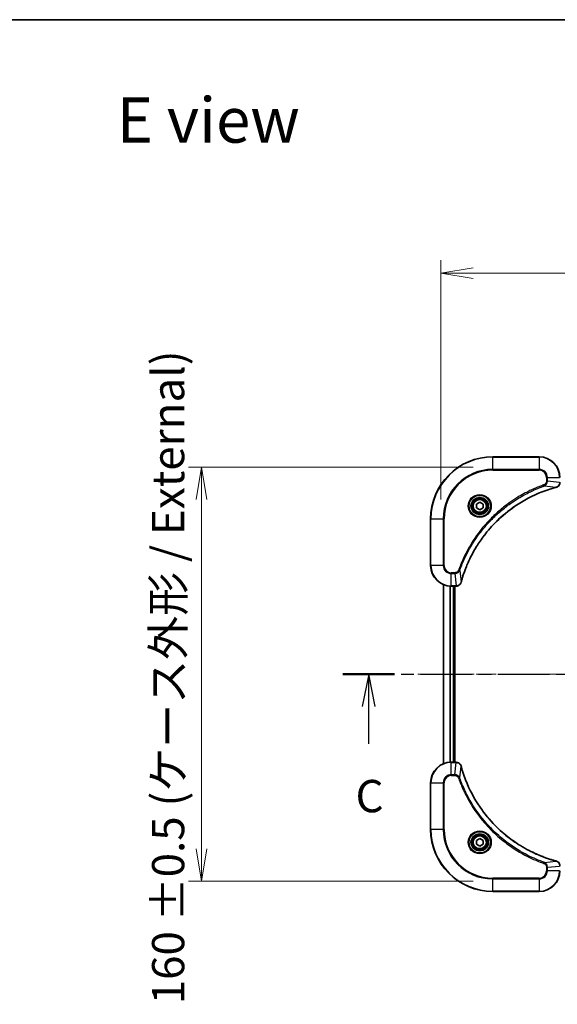
# Model space of a CAD drawing. Units: millimetres. Extents: x 0 to 8858, y 0 to 1405.
# Drawn here: x 1841 to 2048, y 1024 to 1405 of the extents above; entities that cross this region are included whole.
import ezdxf

# ---------------------------------------------------------------- set-up
doc = ezdxf.new("R2010")
doc.units = ezdxf.units.MM
doc.linetypes.add('CHAIN', pattern=[0.3543, 0.2362, -0.0295, 0.0591, -0.0295])
for name, color, linetype, lineweight in [('Border (ISO)', 7, 'Continuous', 35), ('Dimension (ISO)', 7, 'Continuous', 18), ('Dimension (ISO) @ 1', 7, 'Continuous', 18), ('Section Line (ISO)', 7, 'CHAIN', 25), ('Symbol (ISO)', 7, 'Continuous', 18), ('Visible (ISO)', 7, 'Continuous', 35), ('Visible Narrow (ISO)', 7, 'Continuous', 25)]:
    doc.layers.add(name, color=color, linetype=linetype, lineweight=lineweight)
doc.layers.add('Centerline (ISO)', color=7, linetype='Continuous', lineweight=18, true_color=0x80ffff)
doc.styles.add('Note Text (TK)', font='MS PGothic.ttf')
doc.dimstyles.new('Default - Method 1b (TK)', dxfattribs={"dimscale": 3.5, "dimtxt": 2.5, "dimasz": 2.5, "dimexe": 1, "dimexo": 1.5, "dimgap": 1, "dimtad": 1, "dimrnd": 1e-08, "dimdsep": 46, "dimtxsty": 'Note Text (TK)', "dimblk": 'OPEN', "dimcen": 0.09, "dimdle": 5, "dimclrd": 100, "dimclre": 100, "dimclrt": 7, "dimadec": 1, "dimazin": 1, "dimtfac": 1, "dimtmove": 0, "dimatfit": 3, "dimldrblk": 'OPEN', "dimfxl": 0, "dimtolj": 1, "dimlwd": -1, "dimlwe": -1, "dimarcsym": 0})

# ---------------------------------------------------------------- blocks, each defined once
blk = doc.blocks.new('図面枠 tk図枠')
at = {"layer": 'Border (ISO)'}
blk.add_line((14.5, 289), (405.5, 289), dxfattribs=at)
blk = doc.blocks.new('2dTransSection7')
at = {"layer": 'Section Line (ISO)', "linetype": 'CHAIN', "ltscale": 16.913235}
blk.add_line((131.906, 238.406), (219.791, 238.406), dxfattribs=at)
at = {"layer": 'Section Line (ISO)', "linetype": 'Continuous', "lineweight": 50}
for p, q in [((131.906, 238.406), (135.898, 238.406)), ((215.799, 238.406), (219.791, 238.406))]:
    blk.add_line(p, q, dxfattribs=at)
at = {"layer": 'Section Line (ISO)', "linetype": 'Continuous'}
for p, q in [((133.902, 238.406), (133.402, 235.906)), ((133.902, 235.906), (133.902, 238.406)), ((134.402, 235.906), (133.902, 238.406)), ((217.795, 238.406), (217.295, 235.906)), ((217.795, 235.906), (217.795, 238.406)), ((218.295, 235.906), (217.795, 238.406)), ((133.902, 233.022), (133.902, 235.906)), ((217.795, 233.022), (217.795, 235.906))]:
    blk.add_line(p, q, dxfattribs=at)
at = {"layer": 'Section Line (ISO)', "char_height": 2.5, "attachment_point": 7, "style": 'Note Text (TK)'}
for insert in [(132.883, 226.949), (216.776, 226.949)]:
    blk.add_mtext('C', dxfattribs=dict(at, insert=insert))
blk = doc.blocks.new('_Open')
at = {"color": 0, "linetype": 'ByBlock', "lineweight": -2}
for p, q in [((-1, 0.167), (0, 0)), ((-1, -0.167), (0, 0)), ((0, 0), (-1, 0))]:
    blk.add_line(p, q, dxfattribs=at)
blk = doc.blocks.new('*D45')
at = {"layer": 'Defpoints', "color": 0, "transparency": 16777216}
for p in [(2023.44, 1232.03), (1910.84, 1072.03), (2023.44, 1072.03)]:
    blk.add_point(p, dxfattribs=at)
at = {"layer": 'Dimension (ISO)', "color": 100, "transparency": 16777216}
for p, q in [((2015.94, 1232.03), (1905.84, 1232.03)), ((1910.84, 1219.53), (1910.84, 1084.53)), ((2015.94, 1072.03), (1905.84, 1072.03))]:
    blk.add_line(p, q, dxfattribs=at)
at = {"layer": 'Dimension (ISO)', "color": 100, "transparency": 16777216, "xscale": 12.5, "yscale": 12.5, "zscale": 12.5}
for p, rotation in [((1910.84, 1232.03), 90), ((1910.84, 1072.03), 270)]:
    blk.add_blockref('_Open', p, dxfattribs=dict(at, rotation=rotation))
at = {"layer": 'Dimension (ISO)', "color": 7, "transparency": 16777216, "insert": (1897.98, 1024.42), "char_height": 12.5, "attachment_point": 4, "rotation": 90, "style": 'Note Text (TK)'}
blk.add_mtext('\\A1;\\fMS PGothic|b0|i0;{\\H12.4500;160 ±0.5 (ケース外形 / External)}', dxfattribs=at)
blk = doc.blocks.new('*D46')
at = {"layer": 'Defpoints', "color": 0, "transparency": 16777216}
for p in [(2363.44, 1307.03), (2003.44, 1212.03), (2363.44, 1212.03)]:
    blk.add_point(p, dxfattribs=at)
at = {"layer": 'Dimension (ISO)', "color": 100, "transparency": 16777216}
for p, q in [((2003.44, 1219.53), (2003.44, 1312.03)), ((2363.44, 1219.53), (2363.44, 1312.03)), ((2015.94, 1307.03), (2350.94, 1307.03))]:
    blk.add_line(p, q, dxfattribs=at)
at = {"layer": 'Dimension (ISO)', "color": 100, "transparency": 16777216, "xscale": 12.5, "yscale": 12.5, "zscale": 12.5, "rotation": 180}
blk.add_blockref('_Open', (2003.44, 1307.03), dxfattribs=at)
at = {"layer": 'Dimension (ISO)', "color": 100, "transparency": 16777216, "xscale": 12.5, "yscale": 12.5, "zscale": 12.5}
blk.add_blockref('_Open', (2363.44, 1307.03), dxfattribs=at)
at = {"layer": 'Dimension (ISO)', "color": 7, "transparency": 16777216, "insert": (2055.34, 1319.88), "char_height": 12.5, "attachment_point": 4, "style": 'Note Text (TK)'}
blk.add_mtext('\\A1;\\fMS PGothic|b0|i0;{\\H12.4500;360 ±0.5 (ケース外形 / External)}', dxfattribs=at)

msp = doc.modelspace()

# ---------------------------------------------------------------- linework, layer by layer
at = {"layer": 'Centerline (ISO)', "linetype": 'CHAIN', "ltscale": 23.990969}
msp.add_line((2373.2948, 1152.031), (1994.5573, 1152.031), dxfattribs=at)
at = {"layer": 'Visible (ISO)'}
for p, q in [((2041.4438, 1236.031), (2023.4438, 1236.031)), ((2017.1938, 1217.7527), (2018.4438, 1218.4744)), ((2018.4438, 1218.4744), (2019.6938, 1217.7527)), ((2017.1938, 1216.3093), (2017.1938, 1217.7527)), ((2018.4438, 1215.5876), (2017.1938, 1216.3093)), ((2019.6938, 1216.3093), (2018.4438, 1215.5876)), ((2019.6938, 1217.7527), (2019.6938, 1216.3093)), ((1999.4438, 1212.031), (1999.4438, 1194.031)), ((2004.4438, 1186.6148), (2004.4438, 1117.4472)), ((2007.4438, 1186.031), (2009.2749, 1186.031)), ((2008.4438, 1118.031), (2008.4438, 1186.031)), ((2008.7438, 1118.031), (2008.7438, 1186.031)), ((2009.2749, 1186.031), (2009.2902, 1186.031)), ((2009.2749, 1118.031), (2007.4438, 1118.031)), ((2009.2902, 1118.031), (2009.2749, 1118.031)), ((1999.4438, 1110.031), (1999.4438, 1092.031)), ((2017.1938, 1087.7527), (2018.4438, 1088.4744)), ((2018.4438, 1088.4744), (2019.6938, 1087.7527)), ((2017.1938, 1086.3093), (2017.1938, 1087.7527)), ((2018.4438, 1085.5876), (2017.1938, 1086.3093)), ((2019.6938, 1086.3093), (2018.4438, 1085.5876)), ((2019.6938, 1087.7527), (2019.6938, 1086.3093)), ((2023.4438, 1068.031), (2041.4438, 1068.031))]:
    msp.add_line(p, q, dxfattribs=at)
for centre, radius in [((2018.4438, 1217.031), 3.25), ((2018.4438, 1217.031), 2.75), ((2018.4438, 1087.031), 3.25), ((2018.4438, 1087.031), 2.75)]:
    msp.add_circle(centre, radius, dxfattribs=at)
for centre, radius, start, end in [((2023.4438, 1212.031), 24, 90, 180), ((2041.4438, 1228.031), 8, 0, 90), ((2007.4438, 1194.031), 8, 180, 270), ((2007.4438, 1110.031), 8, 90, 180), ((2023.4438, 1092.031), 24, 180, 270), ((2041.4438, 1076.031), 8, 270, 0)]:
    msp.add_arc(centre, radius, start, end, dxfattribs=at)
for points, knots in [([(2047.9624, 1224.253), (2048.1413, 1224.3011), (2048.3142, 1224.3743), (2048.7294, 1224.6238), (2048.9506, 1224.8359), (2049.3279, 1225.4097), (2049.4438, 1225.7968), (2049.4438, 1226.1846)], [-0.196787795, -0.196787795, -0.196787795, -0.196787795, -0.154661595, -0.154661595, -0.087259675, -0.087259675, 0, 0, 0, 0]), ([(2011.2413, 1187.5848), (2011.2977, 1187.7935), (2011.3553, 1188.002), (2011.4707, 1188.4091), (2011.5283, 1188.6079), (2011.7069, 1189.2103), (2011.8315, 1189.6128), (2012.1293, 1190.535), (2012.3059, 1191.0535), (2012.6678, 1192.0637), (2012.8525, 1192.5556), (2013.3285, 1193.7671), (2013.6285, 1194.4833), (2014.3551, 1196.1142), (2014.7926, 1197.0241), (2015.859, 1199.0859), (2016.5059, 1200.2284), (2018.091, 1202.7963), (2019.0584, 1204.2036), (2021.5765, 1207.5062), (2023.198, 1209.3474), (2027.1249, 1213.2179), (2029.4997, 1215.1768), (2035.3159, 1219.1666), (2038.8635, 1221.0419), (2043.5676, 1222.8733), (2044.5688, 1223.2282), (2046.121, 1223.7254), (2046.6649, 1223.8899), (2047.4372, 1224.1096), (2047.6634, 1224.1724), (2047.8901, 1224.2336)], [0, 0, 0, 0, 0.06549657, 0.06549657, 0.12817861, 0.12817861, 0.2557943, 0.2557943, 0.42169471, 0.42169471, 0.58081118, 0.58081118, 0.81593963, 0.81593963, 1.12160661, 1.12160661, 1.51897368, 1.51897368, 2.03555087, 2.03555087, 2.7767893, 2.7767893, 3.70555522, 3.70555522, 4.91295092, 4.91295092, 5.23453446, 5.23453446, 5.40661912, 5.40661912, 5.47772979, 5.47772979, 5.47772979, 5.47772979]), ([(2047.8901, 1224.2336), (2047.9022, 1224.2368), (2047.9143, 1224.2401), (2047.9384, 1224.2466), (2047.9504, 1224.2498), (2047.9624, 1224.253)], [0, 0, 0, 0, 0.003793092, 0.003793092, 0.007586184, 0.007586184, 0.007586184, 0.007586184]), ([(2009.2902, 1186.031), (2009.5508, 1186.031), (2009.8112, 1186.0826), (2010.3043, 1186.2857), (2010.5348, 1186.4419), (2010.8705, 1186.7874), (2010.9924, 1186.9605), (2011.1422, 1187.2647), (2011.1882, 1187.3871), (2011.2218, 1187.5125)], [-0.196787795, -0.196787795, -0.196787795, -0.196787795, -0.138164041, -0.138164041, -0.076757801, -0.076757801, -0.029522231, -0.029522231, 0, 0, 0, 0]), ([(2011.2218, 1187.5125), (2011.225, 1187.5245), (2011.2283, 1187.5365), (2011.2348, 1187.5606), (2011.238, 1187.5727), (2011.2413, 1187.5848)], [0.00000000006, 0.00000000006, 0.00000000006, 0.00000000006, 0.00379309206, 0.00379309206, 0.00758618406, 0.00758618406, 0.00758618406, 0.00758618406]), ([(2011.2218, 1116.5495), (2011.1738, 1116.7285), (2011.1005, 1116.9014), (2010.8511, 1117.3166), (2010.639, 1117.5378), (2010.0652, 1117.915), (2009.678, 1118.031), (2009.2902, 1118.031)], [-0.196787795, -0.196787795, -0.196787795, -0.196787795, -0.154661595, -0.154661595, -0.087259675, -0.087259675, 0, 0, 0, 0]), ([(2011.2413, 1116.4773), (2011.238, 1116.4894), (2011.2348, 1116.5014), (2011.2283, 1116.5255), (2011.225, 1116.5376), (2011.2218, 1116.5495)], [0, 0, 0, 0, 0.003793092, 0.003793092, 0.007586184, 0.007586184, 0.007586184, 0.007586184]), ([(2047.8901, 1079.8285), (2047.6813, 1079.8848), (2047.4729, 1079.9425), (2047.0657, 1080.0579), (2046.867, 1080.1155), (2046.2646, 1080.294), (2045.8621, 1080.4187), (2044.9399, 1080.7165), (2044.4213, 1080.8931), (2043.4111, 1081.255), (2042.9193, 1081.4397), (2041.7078, 1081.9156), (2040.9916, 1082.2157), (2039.3606, 1082.9423), (2038.4507, 1083.3798), (2036.389, 1084.4462), (2035.2464, 1085.0931), (2032.6786, 1086.6782), (2031.2713, 1087.6456), (2027.9686, 1090.1637), (2026.1274, 1091.7852), (2022.257, 1095.712), (2020.2981, 1098.0869), (2016.3082, 1103.9031), (2014.433, 1107.4507), (2012.6016, 1112.1548), (2012.2467, 1113.156), (2011.7494, 1114.7082), (2011.585, 1115.2521), (2011.3652, 1116.0244), (2011.3025, 1116.2506), (2011.2413, 1116.4773)], [0, 0, 0, 0, 0.06549657, 0.06549657, 0.12817861, 0.12817861, 0.2557943, 0.2557943, 0.42169471, 0.42169471, 0.58081118, 0.58081118, 0.81593963, 0.81593963, 1.12160661, 1.12160661, 1.51897368, 1.51897368, 2.03555087, 2.03555087, 2.7767893, 2.7767893, 3.70555522, 3.70555522, 4.91295092, 4.91295092, 5.23453446, 5.23453446, 5.40661912, 5.40661912, 5.47772979, 5.47772979, 5.47772979, 5.47772979]), ([(2047.9624, 1079.809), (2047.9504, 1079.8122), (2047.9384, 1079.8155), (2047.9143, 1079.822), (2047.9022, 1079.8252), (2047.8901, 1079.8285)], [0.00000000006, 0.00000000006, 0.00000000006, 0.00000000006, 0.00379309206, 0.00379309206, 0.00758618406, 0.00758618406, 0.00758618406, 0.00758618406]), ([(2049.4438, 1077.8774), (2049.4438, 1078.1379), (2049.3923, 1078.3984), (2049.1891, 1078.8915), (2049.0329, 1079.122), (2048.6875, 1079.4577), (2048.5144, 1079.5796), (2048.2102, 1079.7293), (2048.0878, 1079.7753), (2047.9624, 1079.809)], [-0.196787795, -0.196787795, -0.196787795, -0.196787795, -0.138164041, -0.138164041, -0.076757801, -0.076757801, -0.029522231, -0.029522231, 0, 0, 0, 0])]:
    msp.add_open_spline(points, degree=3, knots=knots, dxfattribs=at)
at = {"layer": 'Visible Narrow (ISO)'}
for p, q in [((2023.4438, 1235.8846), (2023.4438, 1236.031)), ((2023.4438, 1235.8846), (2041.4438, 1235.8846)), ((2023.4438, 1231.1775), (2023.4438, 1235.8846)), ((2041.4438, 1235.8846), (2041.4438, 1236.031)), ((2041.4438, 1235.8846), (2041.4438, 1231.1775)), ((2041.4438, 1231.1775), (2023.4438, 1231.1775)), ((2023.4438, 1231.1775), (2023.4438, 1230.8239)), ((2023.4438, 1230.8239), (2041.4438, 1230.8239)), ((2041.4438, 1231.1775), (2041.4438, 1230.8239)), ((2044.2367, 1228.031), (2044.2367, 1226.6939)), ((2044.5903, 1228.031), (2044.2367, 1228.031)), ((2044.5903, 1226.6939), (2044.2367, 1226.6939)), ((2044.5903, 1226.6939), (2044.5903, 1228.031)), ((2044.5903, 1228.031), (2049.2974, 1228.031)), ((2044.5903, 1226.6939), (2049.2974, 1226.2)), ((2043.4145, 1224.7932), (2043.2611, 1225.2259)), ((2043.4145, 1224.7932), (2047.8822, 1224.2625)), ((1999.5903, 1212.031), (1999.4438, 1212.031)), ((1999.5903, 1194.031), (1999.5903, 1212.031)), ((1999.5903, 1212.031), (2004.2974, 1212.031)), ((2004.6509, 1212.031), (2004.2974, 1212.031)), ((2004.2974, 1212.031), (2004.2974, 1194.031)), ((2004.6509, 1194.031), (2004.6509, 1212.031)), ((1999.5903, 1194.031), (1999.4438, 1194.031)), ((2004.2974, 1194.031), (1999.5903, 1194.031)), ((2004.2974, 1194.031), (2004.6509, 1194.031)), ((2008.7809, 1191.2381), (2007.4438, 1191.2381)), ((2007.4438, 1190.8846), (2007.4438, 1191.2381)), ((2008.7809, 1190.8846), (2008.7809, 1191.2381)), ((2010.6816, 1192.0604), (2010.249, 1192.2138)), ((2010.6816, 1192.0604), (2011.2123, 1187.5927)), ((2007.4438, 1190.8846), (2008.7809, 1190.8846)), ((2007.4438, 1186.1775), (2007.4438, 1190.8846)), ((2008.7809, 1190.8846), (2009.2749, 1186.1775)), ((2004.5134, 1117.475), (2004.5134, 1186.5871)), ((2006.8539, 1186.0528), (2006.8539, 1118.0092)), ((2007.0844, 1118.0229), (2007.0844, 1186.0391)), ((2009.2749, 1186.1775), (2007.4438, 1186.1775)), ((2007.4438, 1186.031), (2007.4438, 1186.1775)), ((2008.1438, 1186.031), (2008.1438, 1118.031)), ((2009.2749, 1186.1775), (2009.2749, 1186.031)), ((2007.4438, 1117.8846), (2007.4438, 1118.031)), ((2007.4438, 1117.8846), (2009.2749, 1117.8846)), ((2007.4438, 1113.1775), (2007.4438, 1117.8846)), ((2008.7809, 1113.1775), (2009.2749, 1117.8846)), ((2009.2749, 1118.031), (2009.2749, 1117.8846)), ((2010.6816, 1112.0017), (2011.2123, 1116.4694)), ((2008.7809, 1113.1775), (2007.4438, 1113.1775)), ((2007.4438, 1113.1775), (2007.4438, 1112.8239)), ((2007.4438, 1112.8239), (2008.7809, 1112.8239)), ((2008.7809, 1113.1775), (2008.7809, 1112.8239)), ((2010.6816, 1112.0017), (2010.249, 1111.8483)), ((1999.5903, 1110.031), (1999.4438, 1110.031)), ((1999.5903, 1092.031), (1999.5903, 1110.031)), ((1999.5903, 1110.031), (2004.2974, 1110.031)), ((2004.2974, 1110.031), (2004.2974, 1092.031)), ((2004.2974, 1110.031), (2004.6509, 1110.031)), ((2004.6509, 1092.031), (2004.6509, 1110.031)), ((1999.5903, 1092.031), (1999.4438, 1092.031)), ((2004.2974, 1092.031), (1999.5903, 1092.031)), ((2004.2974, 1092.031), (2004.6509, 1092.031)), ((2043.4145, 1079.2688), (2043.2611, 1078.8362)), ((2043.4145, 1079.2688), (2047.8822, 1079.7995)), ((2044.2367, 1077.3681), (2044.2367, 1076.031)), ((2044.5903, 1077.3681), (2044.2367, 1077.3681)), ((2044.5903, 1077.3681), (2049.2974, 1077.862)), ((2044.5903, 1076.031), (2044.5903, 1077.3681)), ((2044.5903, 1076.031), (2044.2367, 1076.031)), ((2049.2974, 1076.031), (2044.5903, 1076.031)), ((2041.4438, 1073.2381), (2023.4438, 1073.2381)), ((2023.4438, 1073.2381), (2023.4438, 1072.8846)), ((2023.4438, 1072.8846), (2041.4438, 1072.8846)), ((2023.4438, 1068.1775), (2023.4438, 1072.8846)), ((2041.4438, 1072.8846), (2041.4438, 1073.2381)), ((2041.4438, 1072.8846), (2041.4438, 1068.1775)), ((2023.4438, 1068.1775), (2023.4438, 1068.031)), ((2041.4438, 1068.1775), (2023.4438, 1068.1775)), ((2041.4438, 1068.1775), (2041.4438, 1068.031))]:
    msp.add_line(p, q, dxfattribs=at)
for centre, radius in [((2018.4438, 1217.031), 4.4571), ((2018.4438, 1217.031), 4.1036), ((2018.4438, 1217.031), 3.3964), ((2018.4438, 1217.031), 2.45), ((2018.4438, 1087.031), 4.4571), ((2018.4438, 1087.031), 4.1036), ((2018.4438, 1087.031), 3.3964), ((2018.4438, 1087.031), 2.45)]:
    msp.add_circle(centre, radius, dxfattribs=at)
for centre, radius, start, end in [((2023.4438, 1212.031), 23.8536, 90, 180), ((2041.4438, 1228.031), 7.8536, 0, 90), ((2023.4438, 1212.031), 19.1464, 90, 180), ((2023.4438, 1212.031), 18.7929, 90, 180), ((2041.4438, 1228.031), 3.1464, 0, 90), ((2041.4438, 1228.031), 2.7929, 0, 90), ((2007.4438, 1194.031), 7.8536, 180, 270), ((2007.4438, 1194.031), 3.1464, 180, 270), ((2007.4438, 1194.031), 2.7929, 180, 270), ((2007.4438, 1110.031), 7.8536, 90, 180), ((2007.4438, 1110.031), 3.1464, 90, 180), ((2007.4438, 1110.031), 2.7929, 90, 180), ((2023.4438, 1092.031), 23.8536, 180, 270), ((2023.4438, 1092.031), 19.1464, 180, 270), ((2023.4438, 1092.031), 18.7929, 180, 270), ((2041.4438, 1076.031), 2.7929, 270, 0), ((2041.4438, 1076.031), 7.8536, 270, 0), ((2041.4438, 1076.031), 3.1464, 270, 0)]:
    msp.add_arc(centre, radius, start, end, dxfattribs=at)
for centre, major_axis, ratio, start_param, end_param in [((2047.7598, 1224.7163), (0.1303, -0.4827), 0.00038233, 5.93481276, 6.28318533), ((2047.8327, 1224.7359), (0.1296, -0.4829), 0.14287502, 0, 0.40009213), ((2010.7389, 1187.6421), (0.4829, -0.1296), 0.14287502, 5.88309318, 6.28318531), ((2010.7586, 1187.7151), (0.4827, -0.1303), 0.00038233, 0, 0.34837257), ((2009.2902, 1186.531), (0, -0.5), 0.00935385, 0, 0.78591171), ((2009.2902, 1117.531), (0, 0.5), 0.00935385, 5.4972736, 6.28318531), ((2010.7389, 1116.4199), (0.4829, 0.1296), 0.14287502, 0, 0.40009213), ((2010.7586, 1116.3469), (0.4827, 0.1303), 0.00038233, 5.93481269, 6.28318526), ((2047.7598, 1079.3458), (0.1303, 0.4827), 0.00038233, 0, 0.34837257), ((2047.8327, 1079.3261), (0.1296, 0.4829), 0.14287502, 5.88309318, 6.28318531)]:
    msp.add_ellipse(centre, major_axis=major_axis, ratio=ratio, start_param=start_param, end_param=end_param, dxfattribs=at)
for points, knots in [([(2044.2367, 1226.6939), (2044.2367, 1226.5941), (2044.2276, 1226.4944), (2044.1806, 1226.2392), (2044.1288, 1226.0864), (2043.9607, 1225.7599), (2043.8296, 1225.5935), (2043.5483, 1225.3601), (2043.41, 1225.2787), (2043.2611, 1225.2259)], [0, 0, 0, 0, 0.029936483, 0.029936483, 0.077834855, 0.077834855, 0.14010274, 0.14010274, 0.187502416, 0.187502416, 0.187502416, 0.187502416]), ([(2043.4145, 1224.7932), (2043.613, 1224.8845), (2043.7831, 1225.0083), (2044.121, 1225.3326), (2044.2713, 1225.547), (2044.464, 1225.9545), (2044.5231, 1226.1413), (2044.578, 1226.4516), (2044.5892, 1226.5726), (2044.5903, 1226.6939)], [-0.187502416, -0.187502416, -0.187502416, -0.187502416, -0.14010274, -0.14010274, -0.077834855, -0.077834855, -0.029936483, -0.029936483, 0, 0, 0, 0]), ([(2049.2972, 1226.1813), (2049.2936, 1225.8279), (2049.1956, 1225.477), (2048.8736, 1224.9337), (2048.6842, 1224.7231), (2048.3112, 1224.4511), (2048.152, 1224.3631), (2047.979, 1224.2984)], [0, 0, 0, 0, 0.087259675, 0.087259675, 0.154661595, 0.154661595, 0.196787795, 0.196787795, 0.196787795, 0.196787795]), ([(2043.2611, 1225.2259), (2043.1529, 1225.1875), (2043.0449, 1225.1489), (2042.8051, 1225.0622), (2042.6733, 1225.014), (2042.3505, 1224.8945), (2042.1595, 1224.8226), (2041.7214, 1224.6547), (2041.4744, 1224.558), (2040.908, 1224.3315), (2040.5891, 1224.2004), (2039.8586, 1223.8919), (2039.4478, 1223.7125), (2038.5083, 1223.288), (2037.9812, 1223.0396), (2036.8246, 1222.4715), (2036.1971, 1222.1479), (2034.7462, 1221.3635), (2033.928, 1220.8931), (2032.0756, 1219.763), (2031.0502, 1219.0886), (2028.7471, 1217.4594), (2027.4859, 1216.4811), (2024.9801, 1214.3538), (2023.7412, 1213.1981), (2020.8895, 1210.2764), (2019.3333, 1208.4554), (2016.0456, 1204.0494), (2014.4019, 1201.399), (2012.46, 1197.568), (2011.9577, 1196.4909), (2011.1743, 1194.6557), (2010.8738, 1193.9058), (2010.5091, 1192.9333), (2010.4294, 1192.7164), (2010.3167, 1192.4041), (2010.2828, 1192.309), (2010.249, 1192.2138)], [0, 0, 0, 0, 0.0344265, 0.0344265, 0.07650467, 0.07650467, 0.1377084, 0.1377084, 0.21727325, 0.21727325, 0.32070756, 0.32070756, 0.45517217, 0.45517217, 0.62997615, 0.62997615, 0.8417425, 0.8417425, 1.12477817, 1.12477817, 1.49272454, 1.49272454, 1.97105483, 1.97105483, 2.47873595, 2.47873595, 3.19579554, 3.19579554, 4.127973, 4.127973, 4.4843018, 4.4843018, 4.72660511, 4.72660511, 4.79590965, 4.79590965, 4.82621249, 4.82621249, 4.82621249, 4.82621249]), ([(2010.6816, 1192.0604), (2010.7156, 1192.1554), (2010.749, 1192.2492), (2010.8608, 1192.5588), (2010.9399, 1192.7738), (2011.302, 1193.7379), (2011.6002, 1194.4814), (2012.3777, 1196.3007), (2012.876, 1197.3685), (2014.8025, 1201.1662), (2016.4328, 1203.7936), (2019.693, 1208.1615), (2021.236, 1209.9668), (2024.0634, 1212.8634), (2025.2916, 1214.0093), (2027.7758, 1216.1186), (2029.026, 1217.0887), (2031.3092, 1218.7043), (2032.3257, 1219.3731), (2034.1621, 1220.4941), (2034.9732, 1220.9606), (2036.4115, 1221.7387), (2037.0336, 1222.0597), (2038.1801, 1222.6234), (2038.7027, 1222.8699), (2039.634, 1223.2911), (2040.0412, 1223.4692), (2040.7654, 1223.7753), (2041.0816, 1223.9054), (2041.6431, 1224.1302), (2041.8879, 1224.2262), (2042.3223, 1224.3928), (2042.5116, 1224.4642), (2042.8317, 1224.5828), (2042.9623, 1224.6307), (2043.2, 1224.7167), (2043.3065, 1224.7546), (2043.4145, 1224.7932)], [-4.82621249, -4.82621249, -4.82621249, -4.82621249, -4.79590965, -4.79590965, -4.72660511, -4.72660511, -4.4843018, -4.4843018, -4.127973, -4.127973, -3.19579554, -3.19579554, -2.47873595, -2.47873595, -1.97105483, -1.97105483, -1.49272454, -1.49272454, -1.12477817, -1.12477817, -0.8417425, -0.8417425, -0.62997615, -0.62997615, -0.45517217, -0.45517217, -0.32070756, -0.32070756, -0.21727325, -0.21727325, -0.1377084, -0.1377084, -0.07650467, -0.07650467, -0.0344265, -0.0344265, 0, 0, 0, 0]), ([(2047.8822, 1224.2625), (2047.655, 1224.2011), (2047.4289, 1224.1387), (2046.6561, 1223.9191), (2046.1118, 1223.7548), (2044.5586, 1223.2578), (2043.5566, 1222.9031), (2038.849, 1221.0721), (2035.2986, 1219.1965), (2029.4779, 1215.2049), (2027.1013, 1213.2448), (2023.1717, 1209.3717), (2021.5492, 1207.5292), (2019.0298, 1204.224), (2018.0619, 1202.8156), (2016.4763, 1200.2458), (2015.8292, 1199.1023), (2014.7626, 1197.039), (2014.3251, 1196.1284), (2013.5985, 1194.4962), (2013.2985, 1193.7795), (2012.8227, 1192.567), (2012.6381, 1192.0748), (2012.2763, 1191.0639), (2012.0998, 1190.5449), (2011.8021, 1189.6221), (2011.6775, 1189.2193), (2011.4992, 1188.6165), (2011.4416, 1188.4176), (2011.3263, 1188.0102), (2011.2689, 1187.8019), (2011.2123, 1187.5927)], [-5.47772979, -5.47772979, -5.47772979, -5.47772979, -5.40661912, -5.40661912, -5.23453446, -5.23453446, -4.91295092, -4.91295092, -3.70555522, -3.70555522, -2.7767893, -2.7767893, -2.03555087, -2.03555087, -1.51897368, -1.51897368, -1.12160661, -1.12160661, -0.81593963, -0.81593963, -0.58081118, -0.58081118, -0.42169471, -0.42169471, -0.2557943, -0.2557943, -0.12817861, -0.12817861, -0.06549657, -0.06549657, 0, 0, 0, 0]), ([(2047.979, 1224.2984), (2047.9634, 1224.2925), (2047.9476, 1224.2866), (2047.9153, 1224.2747), (2047.8989, 1224.2686), (2047.8822, 1224.2625)], [-0.007586184, -0.007586184, -0.007586184, -0.007586184, -0.003793092, -0.003793092, 0, 0, 0, 0]), ([(2010.249, 1192.2138), (2010.2191, 1192.1294), (2010.1799, 1192.0483), (2010.0587, 1191.8497), (2009.9651, 1191.7393), (2009.7193, 1191.5199), (2009.5579, 1191.4215), (2009.1931, 1191.2773), (2008.987, 1191.2381), (2008.7809, 1191.2381)], [0, 0, 0, 0, 0.026852665, 0.026852665, 0.069816928, 0.069816928, 0.125670471, 0.125670471, 0.187504168, 0.187504168, 0.187504168, 0.187504168]), ([(2008.7809, 1190.8846), (2009.0316, 1190.8869), (2009.2807, 1190.9322), (2009.7303, 1191.0974), (2009.9332, 1191.2095), (2010.2572, 1191.4664), (2010.3865, 1191.5975), (2010.5673, 1191.8446), (2010.6299, 1191.9479), (2010.6816, 1192.0604)], [-0.187504168, -0.187504168, -0.187504168, -0.187504168, -0.125670471, -0.125670471, -0.069816928, -0.069816928, -0.026852665, -0.026852665, 0, 0, 0, 0]), ([(2011.1765, 1187.4959), (2011.1311, 1187.3746), (2011.0742, 1187.2601), (2010.9029, 1186.9819), (2010.7745, 1186.8297), (2010.4404, 1186.53), (2010.2228, 1186.3978), (2009.7674, 1186.2247), (2009.531, 1186.1801), (2009.2935, 1186.1776)], [0, 0, 0, 0, 0.029522231, 0.029522231, 0.076757801, 0.076757801, 0.138164041, 0.138164041, 0.196787795, 0.196787795, 0.196787795, 0.196787795]), ([(2011.2123, 1187.5927), (2011.2062, 1187.5759), (2011.2002, 1187.5595), (2011.1882, 1187.5273), (2011.1823, 1187.5114), (2011.1765, 1187.4959)], [-0.00758618406, -0.00758618406, -0.00758618406, -0.00758618406, -0.00379309206, -0.00379309206, -0.00000000006, -0.00000000006, -0.00000000006, -0.00000000006]), ([(2009.2935, 1186.1776), (2009.2904, 1186.1776), (2009.2873, 1186.1776), (2009.2811, 1186.1775), (2009.278, 1186.1775), (2009.2749, 1186.1775)], [-0.00153668531, -0.00153668531, -0.00153668531, -0.00153668531, -0.00076834265, -0.00076834265, 0, 0, 0, 0]), ([(2009.2749, 1117.8846), (2009.278, 1117.8845), (2009.2811, 1117.8845), (2009.2873, 1117.8845), (2009.2904, 1117.8844), (2009.2935, 1117.8844)], [-0.00153668531, -0.00153668531, -0.00153668531, -0.00153668531, -0.00076834266, -0.00076834266, -0.00000000001, -0.00000000001, -0.00000000001, -0.00000000001]), ([(2009.2935, 1117.8844), (2009.6469, 1117.8808), (2009.9979, 1117.7828), (2010.5412, 1117.4608), (2010.7518, 1117.2714), (2011.0237, 1116.8984), (2011.1118, 1116.7392), (2011.1765, 1116.5662)], [0, 0, 0, 0, 0.087259675, 0.087259675, 0.154661595, 0.154661595, 0.196787795, 0.196787795, 0.196787795, 0.196787795]), ([(2011.1765, 1116.5662), (2011.1823, 1116.5506), (2011.1882, 1116.5348), (2011.2002, 1116.5025), (2011.2062, 1116.4861), (2011.2123, 1116.4694)], [-0.007586184, -0.007586184, -0.007586184, -0.007586184, -0.003793092, -0.003793092, 0, 0, 0, 0]), ([(2011.2123, 1116.4694), (2011.2737, 1116.2422), (2011.3362, 1116.0161), (2011.5558, 1115.2433), (2011.7201, 1114.699), (2012.2171, 1113.1457), (2012.5718, 1112.1438), (2014.4028, 1107.4362), (2016.2784, 1103.8858), (2020.27, 1098.0651), (2022.23, 1095.6884), (2026.1031, 1091.7589), (2027.9457, 1090.1364), (2031.2508, 1087.6169), (2032.6592, 1086.6491), (2035.2291, 1085.0634), (2036.3725, 1084.4164), (2038.4359, 1083.3498), (2039.3465, 1082.9123), (2040.9787, 1082.1857), (2041.6954, 1081.8857), (2042.9078, 1081.4099), (2043.4, 1081.2252), (2044.411, 1080.8635), (2044.9299, 1080.687), (2045.8527, 1080.3893), (2046.2555, 1080.2647), (2046.8583, 1080.0863), (2047.0573, 1080.0288), (2047.4647, 1079.9135), (2047.6729, 1079.8561), (2047.8822, 1079.7995)], [-5.47772979, -5.47772979, -5.47772979, -5.47772979, -5.40661912, -5.40661912, -5.23453446, -5.23453446, -4.91295092, -4.91295092, -3.70555522, -3.70555522, -2.7767893, -2.7767893, -2.03555087, -2.03555087, -1.51897368, -1.51897368, -1.12160661, -1.12160661, -0.81593963, -0.81593963, -0.58081118, -0.58081118, -0.42169471, -0.42169471, -0.2557943, -0.2557943, -0.12817861, -0.12817861, -0.06549657, -0.06549657, 0, 0, 0, 0]), ([(2010.6816, 1112.0017), (2010.5903, 1112.2002), (2010.4666, 1112.3703), (2010.1422, 1112.7082), (2009.9278, 1112.8584), (2009.5204, 1113.0512), (2009.3335, 1113.1103), (2009.0232, 1113.1652), (2008.9023, 1113.1763), (2008.7809, 1113.1775)], [-0.187502416, -0.187502416, -0.187502416, -0.187502416, -0.14010274, -0.14010274, -0.077834855, -0.077834855, -0.029936483, -0.029936483, 0, 0, 0, 0]), ([(2008.7809, 1112.8239), (2008.8807, 1112.8239), (2008.9805, 1112.8148), (2009.2357, 1112.7678), (2009.3885, 1112.716), (2009.715, 1112.5479), (2009.8813, 1112.4168), (2010.1148, 1112.1354), (2010.1962, 1111.9972), (2010.249, 1111.8483)], [0, 0, 0, 0, 0.029936483, 0.029936483, 0.077834855, 0.077834855, 0.14010274, 0.14010274, 0.187502416, 0.187502416, 0.187502416, 0.187502416]), ([(2010.249, 1111.8483), (2010.2874, 1111.7401), (2010.326, 1111.6321), (2010.4127, 1111.3922), (2010.4609, 1111.2605), (2010.5804, 1110.9376), (2010.6523, 1110.7467), (2010.8201, 1110.3085), (2010.9168, 1110.0616), (2011.1434, 1109.4952), (2011.2745, 1109.1763), (2011.5829, 1108.4457), (2011.7624, 1108.035), (2012.1868, 1107.0955), (2012.4353, 1106.5684), (2013.0034, 1105.4118), (2013.327, 1104.7843), (2014.1114, 1103.3334), (2014.5817, 1102.5152), (2015.7119, 1100.6628), (2016.3862, 1099.6374), (2018.0154, 1097.3343), (2018.9938, 1096.0731), (2021.1211, 1093.5673), (2022.2768, 1092.3284), (2025.1984, 1089.4767), (2027.0194, 1087.9205), (2031.4255, 1084.6328), (2034.0759, 1082.9891), (2037.9068, 1081.0471), (2038.9839, 1080.5449), (2040.8191, 1079.7615), (2041.5691, 1079.461), (2042.5416, 1079.0963), (2042.7584, 1079.0165), (2043.0708, 1078.9039), (2043.1659, 1078.8699), (2043.2611, 1078.8362)], [0, 0, 0, 0, 0.0344265, 0.0344265, 0.07650467, 0.07650467, 0.1377084, 0.1377084, 0.21727325, 0.21727325, 0.32070756, 0.32070756, 0.45517217, 0.45517217, 0.62997615, 0.62997615, 0.8417425, 0.8417425, 1.12477817, 1.12477817, 1.49272454, 1.49272454, 1.97105483, 1.97105483, 2.47873595, 2.47873595, 3.19579554, 3.19579554, 4.127973, 4.127973, 4.4843018, 4.4843018, 4.72660511, 4.72660511, 4.79590965, 4.79590965, 4.82621249, 4.82621249, 4.82621249, 4.82621249]), ([(2043.4145, 1079.2688), (2043.3194, 1079.3028), (2043.2257, 1079.3361), (2042.916, 1079.4479), (2042.7011, 1079.5271), (2041.7369, 1079.8891), (2040.9935, 1080.1874), (2039.1741, 1080.9648), (2038.1064, 1081.4631), (2034.3086, 1083.3897), (2031.6812, 1085.0199), (2027.3133, 1088.2801), (2025.508, 1089.8232), (2022.6114, 1092.6505), (2021.4656, 1093.8788), (2019.3563, 1096.363), (2018.3862, 1097.6132), (2016.7705, 1099.8964), (2016.1017, 1100.9129), (2014.9808, 1102.7492), (2014.5142, 1103.5604), (2013.7361, 1104.9987), (2013.4151, 1105.6207), (2012.8515, 1106.7673), (2012.605, 1107.2899), (2012.1838, 1108.2212), (2012.0057, 1108.6284), (2011.6996, 1109.3526), (2011.5695, 1109.6688), (2011.3446, 1110.2302), (2011.2487, 1110.4751), (2011.082, 1110.9095), (2011.0107, 1111.0988), (2010.892, 1111.4189), (2010.8442, 1111.5494), (2010.7581, 1111.7872), (2010.7203, 1111.8937), (2010.6816, 1112.0017)], [-4.82621249, -4.82621249, -4.82621249, -4.82621249, -4.79590965, -4.79590965, -4.72660511, -4.72660511, -4.4843018, -4.4843018, -4.127973, -4.127973, -3.19579554, -3.19579554, -2.47873595, -2.47873595, -1.97105483, -1.97105483, -1.49272454, -1.49272454, -1.12477817, -1.12477817, -0.8417425, -0.8417425, -0.62997615, -0.62997615, -0.45517217, -0.45517217, -0.32070756, -0.32070756, -0.21727325, -0.21727325, -0.1377084, -0.1377084, -0.07650467, -0.07650467, -0.0344265, -0.0344265, 0, 0, 0, 0]), ([(2043.2611, 1078.8362), (2043.3455, 1078.8063), (2043.4265, 1078.7671), (2043.6252, 1078.6459), (2043.7356, 1078.5523), (2043.9549, 1078.3065), (2044.0533, 1078.1451), (2044.1976, 1077.7803), (2044.2367, 1077.5742), (2044.2367, 1077.3681)], [0, 0, 0, 0, 0.026852665, 0.026852665, 0.069816928, 0.069816928, 0.125670471, 0.125670471, 0.187504168, 0.187504168, 0.187504168, 0.187504168]), ([(2044.5903, 1077.3681), (2044.5879, 1077.6188), (2044.5427, 1077.8679), (2044.3775, 1078.3175), (2044.2653, 1078.5204), (2044.0084, 1078.8443), (2043.8773, 1078.9737), (2043.6303, 1079.1545), (2043.5269, 1079.2171), (2043.4145, 1079.2688)], [-0.187504168, -0.187504168, -0.187504168, -0.187504168, -0.125670471, -0.125670471, -0.069816928, -0.069816928, -0.026852665, -0.026852665, 0, 0, 0, 0]), ([(2047.8822, 1079.7995), (2047.8989, 1079.7934), (2047.9153, 1079.7873), (2047.9476, 1079.7754), (2047.9634, 1079.7695), (2047.979, 1079.7637)], [-0.00758618406, -0.00758618406, -0.00758618406, -0.00758618406, -0.00379309206, -0.00379309206, -0.00000000006, -0.00000000006, -0.00000000006, -0.00000000006]), ([(2047.979, 1079.7637), (2048.1003, 1079.7183), (2048.2147, 1079.6614), (2048.493, 1079.4901), (2048.6452, 1079.3617), (2048.9449, 1079.0276), (2049.077, 1078.81), (2049.2501, 1078.3545), (2049.2948, 1078.1181), (2049.2972, 1077.8807)], [0, 0, 0, 0, 0.029522231, 0.029522231, 0.076757801, 0.076757801, 0.138164041, 0.138164041, 0.196787795, 0.196787795, 0.196787795, 0.196787795])]:
    msp.add_open_spline(points, degree=3, knots=knots, dxfattribs=at)

# ---------------------------------------------------------------- block references
at = {"xscale": 5, "yscale": 5, "zscale": 5}
msp.add_blockref('図面枠 tk図枠', (1306, -40), dxfattribs=at)
at = {"layer": 'Section Line (ISO)', "xscale": 5, "yscale": 5, "zscale": 5}
msp.add_blockref('2dTransSection7', (1306, -40), dxfattribs=at)

# ---------------------------------------------------------------- texts
at = {"layer": 'Symbol (ISO)', "color": 7, "insert": (1878.0843, 1366.205), "char_height": 17.5, "attachment_point": 4, "line_spacing_factor": 1.5, "style": 'Note Text (TK)'}
msp.add_mtext('\\fMS PGothic|b0|i0;{\\H17.5000;E view}', dxfattribs=at)

# ---------------------------------------------------------------- dimensions: what is measured, and where the dimension line sits
at = {"layer": 'Dimension (ISO) @ 1', "color": 100, "true_color": 0x00ff3f}
for base, p1, p2, angle, picture, middle in [((2363.4438, 1307.031), (2003.4438, 1212.031), (2363.4438, 1212.031), 180, '*D46', (2183.4438, 1307.031)), ((1910.8355, 1072.031), (2023.4438, 1232.031), (2023.4438, 1072.031), 90, '*D45', (1910.8355, 1152.031))]:
    dim = msp.add_linear_dim(base=base, p1=p1, p2=p2, angle=angle, text='\\fMS PGothic|b0|i0;{\\H12.4500;<> ±0.5 (ケース外形 / External)}', dimstyle='Default - Method 1b (TK)', override={"dimscale": 1, "dimtxt": 12.5, "dimasz": 12.5, "dimexe": 5, "dimexo": 7.5, "dimgap": 5, "dimdec": 2, "dimcen": 0.45, "dimtol": 0, "dimlim": 0, "dimtp": 0, "dimtm": 0, "dimtdec": 2, "dimtix": 0, "dimtofl": 0, "dimtmove": 0, "dimatfit": 1}, dxfattribs=at)
    dim.commit()
    dim.dimension.update_dxf_attribs({"geometry": picture, "text_midpoint": middle, "dimtype": 128})

doc.saveas('drawing.dxf')
